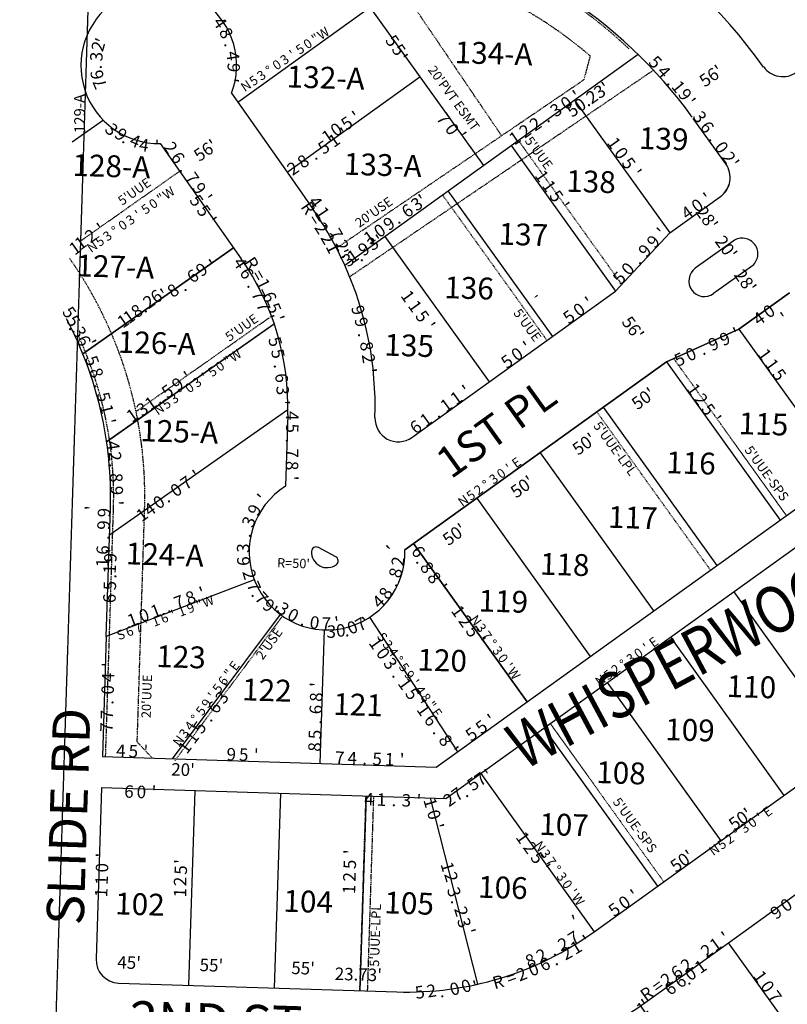
# Model space of a CAD drawing. Extents: x 926508 to 1857132, y 7279071 to 14564152.
# Drawn here: x 926514 to 927007, y 7279973 to 7280605 of the extents above; entities that cross this region are included whole.
import ezdxf
from ezdxf.enums import TextEntityAlignment as Align

# ---------------------------------------------------------------- set-up
doc = ezdxf.new("R2010")
doc.units = 0
doc.linetypes.add('DASHDOT', pattern=[1, 0.5, -0.25, 0, -0.25])
doc.linetypes.add('HIDDEN', pattern=[0.375, 0.25, -0.125])
for name, color, linetype in [('1', 7, 'CONTINUOUS'), ('10', 7, 'CONTINUOUS'), ('11', 7, 'CONTINUOUS'), ('15', 7, 'CONTINUOUS'), ('19', 7, 'CONTINUOUS'), ('21', 7, 'CONTINUOUS'), ('22', 7, 'CONTINUOUS'), ('6', 7, 'CONTINUOUS'), ('7', 7, 'CONTINUOUS')]:
    doc.layers.add(name, color=color, linetype=linetype)
doc.styles.add('ROMANC', font='ROMANC', dxfattribs={"height": 0.2})
doc.styles.add('ROMANS', font='ROMANS', dxfattribs={"height": 0.2})
doc.styles.add('txt', font='TXT', dxfattribs={"height": 0.2})

msp = doc.modelspace()

# ---------------------------------------------------------------- linework, layer by layer
at = {"layer": '1', "color": 253, "linetype": 'HIDDEN'}
msp.add_lwpolyline([(926513.56, 7279228.889), (926681.2, 7284497.459), (931924.65, 7284342.314), (931780.496, 7279070.829), (926513.56, 7279228.889)], close=True, dxfattribs=at)
at = {"layer": '21', "color": 7, "linetype": 'DASHDOT'}
for p, q in [((926823.1, 7280530.876), (926758.468, 7280625.996)), ((926879.985, 7280582.128), (926875.837, 7280566.71)), ((926725.542, 7280440.405), (926920.963, 7280573.192)), ((926717.037, 7280458.806), (926875.837, 7280566.71)), ((926834.636, 7280526.78), (926900.259, 7280435.371)), ((926616.366, 7280508.056), (926553.019, 7280463.517)), ((926785.143, 7280492.837), (926852.165, 7280399.478)), ((926673.709, 7280413.907), (926588.308, 7280353.863)), ((927006.011, 7280287.112), (926933.696, 7280387.841)), ((926957.269, 7280252.119), (926884.371, 7280353.661)), ((926568.75, 7280132.455), (926573.822, 7280291.595)), ((926589.058, 7280141.813), (926593.812, 7280290.958)), ((926613.332, 7280129.891), (926682.396, 7280222.634)), ((926854.365, 7280153.65), (926927.258, 7280052.099)), ((926598.735, 7280131.5), (926589.058, 7280141.813)), ((926732.046, 7279982.177), (926736.028, 7280107.114)), ((926737.044, 7279982.018), (926741.025, 7280106.955))]:
    msp.add_line(p, q, dxfattribs=at)
for centre, radius, start, end in [((926695.810773, 7280365.771292), 406.131662, 35.464636, 70.017567), ((926695.810773, 7280365.771292), 304.131662, 46.540542, 78.906972), ((926695.810773, 7280365.771292), 284.131662, 49.593828, 78.906972), ((926328.296709, 7280299.419359), 265.65, 358.1746, 35.108214), ((926328.296709, 7280299.419359), 245.65, 358.1746, 24.913858)]:
    msp.add_arc(centre, radius, start, end, dxfattribs=at)
at = {"layer": '6', "color": 7, "linetype": 'CONTINUOUS'}
for p, q in [((926649.627, 7280558.098), (926685.273, 7280507.407)), ((926603.817, 7280525.889), (926655.855, 7280451.873)), ((926685.273, 7280507.407), (926701.67, 7280484.085)), ((926896.356, 7280431.204), (926931.141, 7280468.484)), ((926971.878, 7280463.259), (926947.504, 7280445.764)), ((926983.541, 7280447.012), (926959.168, 7280429.517)), ((926765.51, 7280337.269), (926896.356, 7280431.204)), ((926945.213, 7280431.808), (926945.212, 7280431.808)), ((926975.474, 7280406.755), (927007.971, 7280430.084)), ((927007.993, 7280430.099), (926975.5, 7280406.773)), ((926929.001, 7280385.752), (926975.474, 7280406.755)), ((926975.5, 7280406.773), (926929.051, 7280385.738)), ((926760.966, 7280265.071), (926929.024, 7280385.72)), ((926929.052, 7280385.738), (926760.982, 7280265.08)), ((926685.798, 7280351.701), (926684.34, 7280305.944)), ((926781.149, 7280125.682), (927087.237, 7280345.425)), ((926787.297, 7280105.476), (927098.901, 7280329.178)), ((926569.197, 7280209.516), (926571.815, 7280291.655)), ((926716.582, 7280260.693), (926705.422, 7280266.648)), ((926882.6, 7280020.018), (927159.615, 7280218.887)), ((926569.197, 7280209.516), (926566.743, 7280132.515)), ((926566.743, 7280132.515), (926781.148, 7280125.682)), ((926566.106, 7280112.526), (926562.602, 7280002.581)), ((926566.106, 7280112.526), (926787.297, 7280105.476)), ((926968.792, 7280013.001), (927041.901, 7280065.488)), ((926915.169, 7279974.504), (926968.792, 7280013.001)), ((926577.117, 7279987.111), (926755.756, 7279981.418))]:
    msp.add_line(p, q, dxfattribs=at)
msp.add_lwpolyline([(926931.141, 7280468.484), (926963.635, 7280491.811), (926963.634534, 7280491.811035, 0.414214), (926967.072048, 7280512.743159), (926967.072, 7280512.743), (926946.067, 7280542.004)], format="xyb", dxfattribs=at)
for centre, radius, start, end in [((926696.239853, 7280362.659045), 363.549769, 35.731056, 79.174247), ((926696.234856, 7280362.659204), 307.550489, 35.847206, 79.174139), ((926602.895669, 7280575.88039), 50, 339.166889, 271.056347), ((927003.641203, 7280583.784227), 14.999505, 215.675297, 305.675297), ((926954.923655, 7280504.022396), 15, 305.673683, 35.674178), ((926520.882546, 7280356.975584), 221, 24.277436, 35.110436), ((926977.70853, 7280455.136022), 10, 35.674286, 125.674389), ((926977.708742, 7280455.135604), 10, 305.674653, 35.676636), ((926520.882838, 7280356.975957), 164.999546, 358.168072, 35.1104), ((926520.882838, 7280356.975957), 220.999546, 358.173361, 24.277378), ((926953.33561, 7280437.639503), 10, 125.673872, 215.668375), ((926953.33631, 7280437.640118), 10, 215.677594, 305.673297), ((926328.282524, 7280299.413808), 243.650123, 358.175236, 27.870886), ((926756.762461, 7280349.45336), 15, 178.173361, 305.674658), ((926710.985702, 7280263.675322), 50, 122.219858, 1.599003), ((926711.002181, 7280263.670575), 10, 177.291503, 306.535481), ((926704.010001, 7280264.001358), 3, 61.914569, 177.291503), ((926715.169424, 7280258.046157), 3, 306.535481, 61.914936), ((926762.333303, 7280187.522839), 206.21, 268.172192, 305.677975), ((926577.594559, 7280002.103386), 15, 178.1746, 268.1746), ((926762.258286, 7280187.513224), 262.210269, 295.846606, 305.673033)]:
    msp.add_arc(centre, radius, start, end, dxfattribs=at)
at = {"layer": '7', "color": 7, "linetype": 'CONTINUOUS'}
for p, q in [((926653.636, 7280552.396), (926795.037, 7280653.909)), ((926738.495, 7280613.32), (926811.392, 7280511.776)), ((926722.339, 7280447.841), (926910.744, 7280583.099)), ((926685.273, 7280507.407), (926770.569, 7280568.641)), ((926869.884, 7280553.777), (926931.141, 7280468.484)), ((926567.338, 7280540.819), (926547.284, 7280526.719)), ((926829.273, 7280524.61), (926896.356, 7280431.204)), ((926788.662, 7280495.444), (926855.746, 7280402.037)), ((926748.04, 7280466.293), (926815.124, 7280372.887)), ((926554.094, 7280390.944), (926650.86, 7280458.982)), ((926650.875, 7280458.974), (926554.106, 7280390.937)), ((926569.403, 7280334.489), (926677.066, 7280410.189)), ((926676.585, 7280409.817), (926569.413, 7280334.466)), ((926975.474, 7280406.755), (927042.53, 7280313.389)), ((926929.024, 7280385.72), (927001.919, 7280284.222)), ((926571.274, 7280274.674), (926685.874, 7280355.25)), ((926888.39, 7280356.584), (926961.307, 7280255.055)), ((926847.778, 7280327.417), (926920.696, 7280225.888)), ((926807.166, 7280298.25), (926880.084, 7280196.721)), ((926766.555, 7280269.083), (926839.473, 7280167.553)), ((926839.481, 7280167.557), (926766.582, 7280269.1)), ((926664.279, 7280245.829), (926569.197, 7280209.516)), ((926972.17, 7280238.196), (927045.069, 7280136.654)), ((926611.72, 7280131.081), (926681.022, 7280223.648)), ((926738.349, 7280221.828), (926794.795, 7280135.479)), ((926706.672, 7280128.055), (926709.399, 7280213.7)), ((926931.553, 7280209.037), (927004.452, 7280107.495)), ((926890.937, 7280179.877), (926963.834, 7280078.335)), ((926850.318, 7280150.718), (926923.217, 7280049.176)), ((926809.702, 7280121.559), (926882.601, 7280020.017)), ((926626.075, 7280110.614), (926622.094, 7279985.677)), ((926681.048, 7280108.862), (926677.066, 7279983.925)), ((926736.02, 7280107.111), (926732.038, 7279982.173)), ((926777.299, 7280105.794), (926807.524, 7279986.325)), ((927031.49, 7279925.682), (926968.792, 7280013.001))]:
    msp.add_line(p, q, dxfattribs=at)

# ---------------------------------------------------------------- texts
at = {"layer": '10', "color": 134, "linetype": 'CONTINUOUS', "style": 'ROMANS'}
for s, height, rotation, p in [('134-A', 13.999, 358.1746, (926792.799, 7280577.495)), ('132-A', 13.999, 358.1746, (926684.926, 7280561.917)), ('129-A', 7, 90.49515, (926555.641, 7280532.659)), ('139', 13.999, 358.1746, (926911.133, 7280522.411)), ('128-A', 13.999, 358.1746, (926547.311, 7280505.143)), ('133-A', 13.999, 358.1746, (926721.574, 7280505.889)), ('138', 13.999, 358.1746, (926864.432, 7280494.943)), ('137', 13.999, 358.1746, (926821.039, 7280461.011)), ('127-A', 13.999, 358.1746, (926549.816, 7280440.676)), ('136', 13.999, 358.1746, (926786.099, 7280426.663)), ('126-A', 13.999, 358.1746, (926576.413, 7280391.64)), ('135', 13.999, 358.1746, (926747.658, 7280389.781)), ('115', 13.999, 358.1746, (926975.244, 7280339.396)), ('125-A', 13.999, 358.1746, (926590.906, 7280334.835)), ('116', 13.999, 358.1746, (926928.62, 7280314.339)), ('117', 13.999, 358.1746, (926891.326, 7280279.332)), ('124-A', 13.999, 358.1746, (926581.566, 7280255.861)), ('118', 13.999, 358.1746, (926847.544, 7280249.215)), ('119', 13.999, 358.1746, (926808.124, 7280225.609)), ('123', 13.999, 358.1746, (926601.099, 7280189.94)), ('120', 13.999, 358.1746, (926768.837, 7280187.741)), ('122', 13.999, 358.1746, (926656.258, 7280168.589)), ('110', 13.999, 358.1746, (926967.457, 7280170.736)), ('121', 13.999, 358.1746, (926714.804, 7280159.261)), ('109', 13.999, 358.1746, (926927.984, 7280143.039)), ('108', 13.999, 358.1746, (926883.694, 7280115.495)), ('107', 13.999, 358.1746, (926847.11, 7280082.223)), ('106', 13.999, 358.1746, (926807.826, 7280041.931)), ('102', 13.999, 358.1746, (926574.702, 7280031.236)), ('104', 13.999, 358.1746, (926682.777, 7280032.906)), ('105', 13.999, 358.1746, (926747.632, 7280031.862))]:
    msp.add_text(s, height=height, rotation=rotation, dxfattribs=at).set_placement(p)
at = {"layer": '11', "color": 7, "linetype": 'CONTINUOUS', "style": 'txt'}
for s, height, rotation, p in [('4', 8, 304.181339, (926641.386213, 7280602.854318)), ('8', 8, 297.698197, (926645.277941, 7280596.270019)), ('W', 6, 34.195925, (926708.945837, 7280595.972628)), ("'", 8, 67.361039, (926567.042709, 7280590.984482)), ('0', 6, 34.195925, (926699.018934, 7280589.228418)), ('"', 6, 34.195925, (926703.981481, 7280592.599016)), ('5', 8, 304.195942, (926752.065022, 7280591.228898)), ('2', 8, 73.844181, (926564.901843, 7280587.962284)), ('.', 8, 284.731911, (926647.933808, 7280589.461807)), ("'", 6, 34.195925, (926689.09463, 7280582.484528)), ('5', 6, 34.195925, (926694.056784, 7280585.854907)), ('5', 8, 304.195942, (926756.184022, 7280585.432898)), ('3', 8, 86.810464, (926563.866142, 7280581.61141)), ('4', 8, 278.248769, (926649.517807, 7280581.979536)), ('0', 6, 34.195925, (926679.167934, 7280575.739418)), ('3', 6, 34.195925, (926684.130784, 7280579.110907)), ("'", 8, 304.195942, (926758.298078, 7280580.104276)), ('5', 8, 314.39755, (926921.139927, 7280577.386808)), ('6', 8, 99.776747, (926564.276606, 7280570.137628)), ('.', 8, 93.293606, (926563.312812, 7280574.753304)), ('9', 8, 265.282486, (926649.972828, 7280574.682456)), ('3', 6, 34.195925, (926669.242784, 7280568.994907)), ('%%d', 6, 34.195925, (926674.20562, 7280572.366303)), ('4', 8, 311.77775, (926926.583391, 7280571.337696)), ("56'", 8, 34.569836, (926958.169175, 7280568.429633)), ("'", 8, 258.799344, (926649.082637, 7280567.085217)), ('N', 6, 34.195925, (926659.318784, 7280562.250907)), ('5', 6, 34.195925, (926664.280784, 7280565.621907)), ('7', 8, 112.743033, (926565.987098, 7280564.564052)), ("50.23'", 8, 34.195767, (926879.178701, 7280553.264489)), ("'", 8, 34.195767, (926871.863737, 7280555.547081)), ('.', 8, 309.15795, (926931.951095, 7280565.224223)), ('1', 8, 309.15795, (926935.875273, 7280561.684827)), ('9', 8, 306.538153, (926940.125093, 7280556.713422)), ('0', 8, 34.195767, (926865.247476, 7280551.051599)), ("'", 8, 306.538153, (926943.319039, 7280551.751363)), ('3', 8, 34.195767, (926858.631117, 7280546.554022)), ('5', 8, 34.196081, (926724.26509, 7280538.079022)), ("'", 8, 34.196081, (926730.264714, 7280542.192076)), ('7', 8, 304.195942, (926784.957445, 7280541.131257)), ('2', 8, 34.195767, (926845.397117, 7280537.562022)), ('.', 8, 34.195767, (926852.013248, 7280542.059732)), ('3', 8, 305.674722, (926949.602544, 7280542.299095)), ('3', 8, 312.192458, (926571.855507, 7280534.216122)), ('9', 8, 318.6756, (926577.988732, 7280530.923052)), ('0', 8, 34.196081, (926717.46045, 7280533.992599)), ("'", 8, 34.196081, (926722.704714, 7280531.571076)), ('0', 8, 304.195942, (926790.462599, 7280534.481539)), ('2', 8, 34.195767, (926838.779117, 7280533.066022)), ('6', 8, 305.674722, (926954.267323, 7280535.800627)), ('4', 8, 338.125028, (926587.354975, 7280526.511175)), ('4', 8, 351.091311, (926593.277867, 7280523.829916)), ("'", 8, 357.574453, (926601.558817, 7280522.966094)), ("56'", 8, 34.569836, (926633.474175, 7280520.614633)), ('1', 8, 34.196081, (926711.857063, 7280529.66663)), ('1', 8, 34.196081, (926716.089063, 7280527.07663)), ("'", 8, 304.195942, (926796.007078, 7280530.193276)), ('1', 8, 34.195767, (926832.161085, 7280528.569636)), ('1', 8, 305.674208, (926894.563186, 7280525.610146)), ('.', 8, 305.674722, (926958.93295, 7280529.301317)), ('.', 8, 331.641886, (926581.201602, 7280528.725394)), ('2', 8, 305.110836, (926609.746867, 7280522.682744)), ('5', 8, 34.196081, (926709.47209, 7280522.579022)), ('0', 8, 305.674208, (926899.229467, 7280519.110235)), ('0', 8, 305.674722, (926963.599465, 7280522.803278)), ('6', 8, 305.110836, (926614.350162, 7280516.137354)), ('8', 8, 34.196081, (926696.23909, 7280513.587022)), ('.', 8, 34.196081, (926702.854229, 7280518.082722)), ('5', 8, 305.674208, (926903.893546, 7280512.611052)), ('2', 8, 305.674722, (926968.263544, 7280516.306095)), ("'", 8, 306.538153, (926971.339039, 7280512.061363)), ('2', 8, 34.196081, (926689.62109, 7280509.090022)), ("'", 8, 305.674208, (926908.561626, 7280506.114079)), ('.', 8, 305.110836, (926618.95045, 7280509.59417)), ('7', 8, 305.110836, (926623.550697, 7280503.048385)), ('1', 8, 305.674667, (926848.172175, 7280504.494178)), ('W', 6, 35.110694, (926609.645491, 7280493.552929)), ('9', 8, 305.110836, (926628.153162, 7280496.505354)), ('1', 8, 305.674667, (926852.838175, 7280497.995178)), ('0', 6, 35.110694, (926599.829522, 7280486.650241)), ('"', 6, 35.110694, (926604.737715, 7280490.101225)), ('5', 8, 305.110836, (926626.351867, 7280488.634744)), ("'", 8, 305.110836, (926632.754276, 7280489.961689)), ('3', 8, 34.195767, (926769.175117, 7280486.187022)), ("'", 8, 34.195767, (926772.904737, 7280488.754081)), ('5', 8, 305.674667, (926857.502544, 7280491.49709)), ("'", 8, 35.673933, (926955.892941, 7280489.945631)), ('5', 6, 35.110694, (926594.920155, 7280483.200044)), ('5', 8, 305.110836, (926630.953867, 7280482.091744)), ('R', 8, 304.848436, (926698.108324, 7280483.940706)), ('4', 8, 306.611472, (926702.725033, 7280487.72801)), ('1', 8, 303.633678, (926707.332273, 7280480.999453)), ('6', 8, 34.195767, (926763.170791, 7280481.8748)), ("'", 8, 305.674667, (926862.168618, 7280484.998113)), ('4', 8, 35.673933, (926942.896505, 7280480.614766)), ('0', 8, 35.673933, (926949.395788, 7280485.281468)), ("28'", 8, 305.6746, (926954.119068, 7280477.487371)), ('3', 6, 35.110694, (926585.103155, 7280476.299044)), ("'", 6, 35.110694, (926590.013082, 7280479.748421)), ("'", 8, 305.110836, (926635.555276, 7280475.545689)), ('=', 8, 302.523733, (926702.932293, 7280476.819264)), ('9', 8, 34.195767, (926751.375791, 7280473.6428)), ("'", 8, 35.110694, (926566.304322, 7280470.413278)), ('%%d', 6, 35.110694, (926575.288544, 7280469.394513)), ('0', 6, 35.110694, (926580.197522, 7280472.846241)), ('2', 8, 302.523733, (926706.673961, 7280470.951433)), ('.', 8, 300.550278, (926711.75518, 7280474.142583)), ('7', 8, 300.550278, (926715.820195, 7280467.253092)), ('0', 8, 34.195767, (926745.364476, 7280469.128599)), ('.', 8, 34.195767, (926756.138248, 7280476.985732)), ("'", 8, 46.984131, (926926.746786, 7280468.158452)), ('1', 8, 35.110694, (926553.215102, 7280461.209869)), ('2', 8, 35.110694, (926559.759268, 7280465.810867)), ('5', 6, 35.110694, (926565.471155, 7280462.494044)), ('3', 6, 35.110694, (926570.379155, 7280465.945044)), ('2', 8, 299.440336, (926710.591263, 7280464.236754)), ('1', 8, 34.195767, (926738.753085, 7280464.832636)), ('3', 8, 34.195767, (926740.976117, 7280460.803022)), ("'", 8, 34.195767, (926745.499737, 7280462.941081)), ('9', 8, 46.984131, (926921.288657, 7280462.307942)), ("20'", 8, 305.6746, (926966.499407, 7280458.639366)), ('1', 8, 35.110694, (926549.622102, 7280457.969869)), ('N', 6, 35.110694, (926560.563155, 7280459.043044)), ('1', 8, 296.356939, (926713.882575, 7280458.32383)), ('2', 8, 297.466881, (926719.675839, 7280460.063701)), ('9', 8, 34.195767, (926735.199791, 7280457.2898)), ('9', 8, 46.984131, (926915.830657, 7280456.458942)), ('R', 8, 303.326156, (926661.636982, 7280448.440832)), ("'", 8, 296.356939, (926717.406392, 7280451.213125)), ('3', 8, 34.195767, (926725.252117, 7280450.356022)), ("'", 8, 294.383483, (926719.778446, 7280455.504473)), ('1', 8, 34.195767, (926728.166085, 7280452.748636)), ('9', 8, 35.110758, (926631.073652, 7280444.164162)), ("'", 8, 35.110758, (926638.374317, 7280447.126277)), ('4', 8, 303.326156, (926654.347819, 7280448.607912)), ('.', 8, 34.195767, (926732.018248, 7280452.885732)), ('0', 8, 46.984131, (926904.916444, 7280444.761466)), ('.', 8, 46.984131, (926910.374001, 7280450.610708)), ('6', 8, 35.110758, (926625.347652, 7280439.940162)), ('6', 8, 299.757636, (926658.557405, 7280442.030415)), ('=', 8, 299.757636, (926666.182943, 7280440.781163)), ('5', 8, 46.984131, (926899.458593, 7280438.911132)), ("28'", 8, 305.6746, (926978.791068, 7280437.060371)), ('8', 8, 35.110758, (926612.663262, 7280430.725867)), ('.', 8, 299.757636, (926662.528565, 7280435.08501)), ('1', 8, 296.189117, (926669.105451, 7280435.38469)), ('2', 8, 35.110758, (926597.106262, 7280423.516867)), ('6', 8, 35.110758, (926601.920652, 7280426.963162)), ("'", 8, 35.110758, (926607.146317, 7280428.212277)), ('.', 8, 35.110758, (926618.751835, 7280433.726452)), ('7', 8, 296.189117, (926666.007505, 7280428.089339)), ('6', 8, 292.620594, (926673.15424, 7280426.991905)), ('1', 8, 305.674567, (926762.040178, 7280427.382171)), ("'", 6, 305.674769, (926842.911171, 7280426.085997)), ("'", 8, 35.674761, (926879.97188, 7280423.132616)), ('5', 8, 304.262522, (926544.606979, 7280416.962491)), ('8', 8, 35.110758, (926589.452262, 7280417.535867)), ('7', 8, 292.620594, (926669.171858, 7280420.94983)), ('5', 8, 292.620594, (926676.132935, 7280419.841445)), ('9', 8, 285.133289, (926729.954815, 7280418.681543)), ('1', 8, 305.674567, (926766.705178, 7280420.882171)), ('0', 8, 35.674761, (926873.473719, 7280418.468465)), ('0', 8, 35.673061, (926995.464861, 7280417.411471)), ('5', 8, 301.945228, (926547.21064, 7280411.477853)), ('1', 8, 35.110758, (926580.572097, 7280411.109867)), ('1', 8, 35.110758, (926584.392097, 7280413.856867)), ('.', 8, 35.110758, (926593.264835, 7280420.042452)), ("'", 8, 289.052075, (926672.018577, 7280413.678435)), ("'", 8, 289.052075, (926678.548577, 7280413.148435)), ('5', 8, 305.674567, (926771.369545, 7280414.384082)), ('5', 8, 35.674761, (926866.975902, 7280413.801544)), ("56'", 8, 305.6746, (926906.603264, 7280406.923716)), ('4', 8, 35.673061, (926988.96658, 7280412.745766)), ("'", 8, 35.674519, (927005.482898, 7280413.114621)), ('3', 8, 299.008653, (926551.117375, 7280404.309606)), ('9', 8, 285.133289, (926732.042815, 7280410.958543)), ("'", 8, 305.674567, (926776.03562, 7280407.886106)), ('.', 8, 301.945228, (926547.913819, 7280407.952608)), ('6', 8, 296.072075, (926553.862447, 7280398.88318)), ('.', 8, 282.049892, (926733.827762, 7280403.326864)), ('9', 8, 24.364264, (926966.976276, 7280399.620155)), ("'", 8, 24.364264, (926974.262976, 7280402.919499)), ("'", 8, 296.072075, (926557.797871, 7280397.261686)), ('5', 8, 285.483553, (926676.726485, 7280398.402003)), ('8', 8, 278.966492, (926735.405347, 7280395.652141)), ("'", 8, 35.674761, (926840.13088, 7280394.531616)), ('9', 8, 24.364264, (926959.688276, 7280396.319155)), ('5', 8, 290.198922, (926559.139314, 7280386.086759)), ('"', 6, 35.110711, (926647.610714, 7280385.778225)), ('W', 6, 35.110711, (926652.51849, 7280389.228929)), ('5', 8, 281.915033, (926678.427515, 7280390.77952)), ('2', 8, 278.966492, (926736.652347, 7280387.750141)), ('5', 8, 35.674761, (926827.135902, 7280385.200544)), ('0', 8, 35.674761, (926833.634719, 7280389.866465)), ('5', 8, 24.364264, (926937.824444, 7280386.418124)), ('0', 8, 24.364264, (926945.115205, 7280389.719336)), ('.', 8, 24.364264, (926952.402119, 7280393.018884)), ('1', 8, 305.674964, (926991.297168, 7280389.910199)), ('0', 6, 35.110711, (926642.702521, 7280382.32824)), ('.', 8, 278.346514, (926679.791439, 7280383.088315)), ('1', 8, 305.674964, (926995.963168, 7280383.411199)), ('8', 8, 287.262347, (926561.944217, 7280378.431572)), ("'", 8, 35.110711, (926622.18032, 7280375.232278)), ("'", 6, 35.110711, (926632.886081, 7280375.425421)), ('5', 6, 35.110711, (926637.793154, 7280378.877044)), ('6', 8, 274.777992, (926680.813338, 7280375.344826)), ("'", 8, 275.883094, (926737.594826, 7280379.970623)), ('5', 8, 305.674964, (927000.627543, 7280376.913115)), ('.', 8, 287.262347, (926564.318881, 7280370.789133)), ('5', 8, 35.110711, (926609.091266, 7280366.029867)), ('9', 8, 35.110711, (926615.634656, 7280370.630162)), ('0', 6, 35.110711, (926623.069521, 7280368.52324)), ('3', 6, 35.110711, (926627.977154, 7280371.974044)), ("'", 8, 35.674761, (926801.04888, 7280366.474616)), ('1', 8, 305.674944, (926945.760169, 7280367.607197)), ('5', 8, 284.325769, (926566.556001, 7280362.953982)), ('3', 6, 35.110711, (926613.252154, 7280361.621044)), ('%%d', 6, 35.110711, (926618.161543, 7280365.072513)), ('3', 8, 274.777992, (926681.481081, 7280367.373483)), ('1', 8, 35.674761, (926794.551815, 7280361.808173)), ("50'", 8, 35.674519, (926914.673646, 7280361.350399)), ('2', 8, 305.674944, (926950.424544, 7280361.108114)), ('1', 8, 284.325769, (926568.533386, 7280355.20192)), ('3', 8, 35.110711, (926592.923266, 7280354.539867)), ('1', 8, 35.110711, (926598.2351, 7280358.453868)), ('N', 6, 35.110711, (926603.436154, 7280354.720044)), ('.', 8, 35.110711, (926602.546838, 7280361.428454)), ('5', 6, 35.110711, (926608.343154, 7280358.171044)), ("'", 8, 271.209472, (926681.663683, 7280359.563796)), ('1', 8, 35.674761, (926788.051815, 7280357.143173)), ('5', 8, 305.674944, (926955.089544, 7280354.609114)), ('1', 8, 35.110711, (926586.4031, 7280350.664868)), ('4', 8, 269.599511, (926687.66287, 7280351.142111)), ('1', 8, 35.674761, (926775.054815, 7280347.812173)), ('.', 8, 35.674761, (926781.553681, 7280352.477948)), ("'", 8, 305.674944, (926959.755613, 7280348.111133)), ("'", 8, 281.389194, (926570.191694, 7280347.219145)), ('5', 8, 269.599511, (926687.608191, 7280343.142106)), ('6', 8, 35.674761, (926768.556369, 7280343.148322)), ("50'", 8, 35.674519, (926876.678646, 7280332.227399)), ('4', 8, 278.452617, (926572.573829, 7280331.893097)), ('.', 8, 269.599511, (926687.552156, 7280335.142054)), ('2', 8, 275.516042, (926573.710802, 7280325.026894)), ('7', 8, 269.599511, (926687.495974, 7280327.142107)), ('.', 8, 275.516042, (926574.074, 7280319.50098)), ('8', 8, 269.599511, (926687.441191, 7280319.142106)), ("'", 6, 35.674639, (926828.182011, 7280317.016172)), ('E', 6, 35.674639, (926833.055285, 7280320.514242)), ('8', 8, 272.579464, (926574.578425, 7280311.366732)), ("'", 8, 35.110617, (926627.745327, 7280311.91328)), ('3', 6, 35.674639, (926818.433637, 7280310.018054)), ('0', 6, 35.674639, (926823.306141, 7280313.517058)), ('0', 8, 35.110617, (926614.658915, 7280302.711038)), ('7', 8, 35.110617, (926621.202634, 7280307.310697)), ("'", 8, 269.599511, (926687.383453, 7280311.142081)), ('%%d', 6, 35.674639, (926813.559769, 7280306.518847)), ("50'", 8, 35.674519, (926836.935646, 7280304.784399)), ('9', 8, 269.642889, (926574.893415, 7280303.219117)), ("'", 8, 48.421658, (926670.184852, 7280297.402878)), ('5', 6, 35.674639, (926803.810637, 7280299.521054)), ('2', 6, 35.674639, (926808.684637, 7280303.020054)), ("'", 8, 269.642889, (926574.844713, 7280295.219101)), ('4', 8, 35.110617, (926597.732884, 7280290.274572)), ('0', 8, 35.110617, (926603.552915, 7280294.899038)), ('.', 8, 35.110617, (926608.113844, 7280298.107457)), ('N', 6, 35.674639, (926798.937637, 7280296.021054)), ("'", 8, 88.1746, (926560.833206, 7280291.990584)), ('9', 8, 88.1746, (926568.735282, 7280288.957153)), ('1', 8, 35.110617, (926592.678107, 7280286.83587)), ('9', 8, 61.387942, (926665.241916, 7280290.287677)), ('9', 8, 88.1746, (926568.481282, 7280280.961153)), ('3', 8, 67.871083, (926661.644049, 7280282.779576)), ("50'", 8, 35.674519, (926793.315646, 7280274.172399)), ('.', 8, 88.1746, (926568.226104, 7280272.966143)), ('.', 8, 80.837369, (926659.14239, 7280274.48411)), ('6', 8, 88.1746, (926567.971282, 7280264.970153)), ("'", 8, 88.1746, (926574.198206, 7280264.393584)), ('3', 8, 87.320511, (926658.14352, 7280266.217069)), ("'", 8, 43.466494, (926752.852101, 7280264.047937)), ('6', 8, 305.674944, (926768.793321, 7280263.364646)), ('1', 8, 88.1746, (926567.716166, 7280256.972776)), ('9', 8, 88.1746, (926572.849282, 7280260.070153)), ('6', 8, 93.803653, (926658.348763, 7280257.892169)), ("R=50'", 6, 358.1746, (926689.425137, 7280255.737176)), ('2', 8, 82.365347, (926757.532114, 7280257.629693)), ('.', 8, 305.674944, (926770.833942, 7280258.161331)), ('8', 8, 305.674944, (926774.335544, 7280253.155114)), ('1', 8, 88.1746, (926572.376166, 7280252.807776)), ('2', 8, 286.769936, (926660.156277, 7280248.985968)), ('8', 8, 75.882206, (926755.979778, 7280250.14081)), ('8', 8, 305.674944, (926779.001544, 7280246.656114)), ('5', 8, 88.1746, (926572.520303, 7280242.129057)), ('.', 8, 88.1746, (926572.713104, 7280248.188143)), ('7', 8, 293.253078, (926663.06618, 7280241.183144)), ('8', 8, 20.902333, (926623.724722, 7280233.553849)), ("'", 8, 20.902333, (926631.200099, 7280236.408159)), ('7', 8, 312.702506, (926668.229083, 7280233.416699)), ('8', 8, 56.432778, (926749.442203, 7280236.739237)), ('.', 8, 62.915919, (926753.304682, 7280243.339412)), ("'", 8, 305.674944, (926783.666613, 7280240.157133)), ('6', 8, 88.1746, (926572.256282, 7280233.891153)), ('7', 8, 20.902333, (926616.252682, 7280230.699909)), ('"', 6, 20.902333, (926629.263278, 7280229.246253)), ('W', 6, 20.902333, (926634.868587, 7280231.387236)), ('.', 8, 306.219364, (926665.057753, 7280236.89809)), ('9', 8, 325.668789, (926672.991472, 7280228.624993)), ('3', 8, 325.668789, (926682.312547, 7280226.444401)), ('4', 8, 43.466494, (926744.819355, 7280231.076715)), ('0', 8, 20.902333, (926593.832762, 7280222.137789)), ('1', 8, 20.902333, (926601.305975, 7280224.991298)), ('.', 8, 20.902333, (926608.780622, 7280227.844992)), ("'", 6, 20.902333, (926612.446857, 7280222.823691)), ('1', 6, 20.902333, (926618.052547, 7280224.964366)), ('9', 6, 20.902333, (926623.65787, 7280227.104314)), ("'", 8, 332.151931, (926676.410817, 7280224.308601)), ('0', 8, 332.151931, (926688.77608, 7280222.347735)), ('1', 8, 305.674944, (926794.402169, 7280225.203197)), ('1', 8, 20.902333, (926586.358975, 7280219.282298)), ("'", 6, 20.902333, (926595.632857, 7280216.401691)), ('1', 6, 20.902333, (926601.237547, 7280218.542366)), ('6', 6, 20.902333, (926606.84287, 7280220.682314)), ('0', 8, 351.601358, (926702.848862, 7280217.44563)), ('7', 8, 358.0845, (926710.465189, 7280216.742248)), ("'", 8, 11.050783, (926717.757912, 7280217.183801)), ('0', 8, 24.017069, (926727.676885, 7280214.398642)), ('7', 8, 30.500211, (926733.246121, 7280216.475932)), ("'", 8, 43.466494, (926737.249101, 7280218.070937)), ('2', 8, 305.674944, (926799.068544, 7280218.703114)), ('N', 6, 305.674944, (926805.946053, 7280219.413382)), ('S', 6, 20.902333, (926578.817525, 7280209.979976)), ('6', 6, 20.902333, (926584.42287, 7280212.120314)), ('7', 6, 20.902333, (926590.029012, 7280214.261182)), ('.', 8, 338.635072, (926695.766393, 7280219.248848)), ('3', 8, 358.0845, (926713.732206, 7280211.608285)), ('0', 8, 4.567642, (926719.895052, 7280212.363013)), ('5', 8, 305.674944, (926803.733544, 7280212.206114)), ('3', 6, 305.674944, (926809.445053, 7280214.539382)), ('7', 6, 305.674944, (926812.943467, 7280209.664698)), ('.', 8, 17.533925, (926723.276015, 7280212.397636)), ('1', 8, 305.674778, (926741.532173, 7280204.539186)), ('S', 6, 305.674778, (926745.885054, 7280208.766372)), ('3', 6, 305.674778, (926749.384054, 7280203.892372)), ("'", 8, 305.674944, (926808.399613, 7280205.707133)), ('%%d', 6, 305.674944, (926816.442843, 7280204.790248)), ('E', 6, 35.674797, (926921.184275, 7280205.288242)), ('0', 8, 305.674778, (926746.198465, 7280198.040282)), ('4', 6, 305.674778, (926752.883283, 7280199.017832)), ('3', 6, 305.674944, (926819.944053, 7280199.917382)), ('0', 6, 35.674797, (926911.436131, 7280198.289057)), ("'", 6, 35.674797, (926916.311002, 7280201.78917)), ('E', 6, 53.325547, (926652.024375, 7280190.219413)), ('3', 8, 305.674778, (926750.863544, 7280191.5411)), ('%%d', 6, 305.674778, (926756.381845, 7280194.143239)), ('0', 6, 305.674944, (926823.441057, 7280195.043878)), ('%%d', 6, 35.674797, (926901.68976, 7280191.291845)), ('3', 6, 35.674797, (926906.561627, 7280194.791054)), ("'", 8, 88.1746, (926571.625206, 7280191.269584)), ('"', 6, 53.325547, (926648.440653, 7280185.405959)), ('5', 6, 305.674778, (926759.881054, 7280189.269372)), ('9', 6, 305.674778, (926763.381242, 7280184.395724)), ('W', 6, 305.674944, (926830.438762, 7280185.294894)), ("'", 6, 305.674944, (926826.940168, 7280190.169006)), ('5', 6, 35.674797, (926891.940627, 7280184.294054)), ('2', 6, 35.674797, (926896.814627, 7280187.792054)), ('4', 8, 88.1746, (926571.370323, 7280183.273961)), ('6', 6, 53.325547, (926644.856375, 7280180.593413)), ('.', 8, 305.674778, (926755.528948, 7280185.04332)), ('1', 8, 305.674778, (926760.194173, 7280178.544186)), ("'", 6, 305.674778, (926766.879171, 7280179.521997)), ('N', 6, 35.674797, (926887.067627, 7280180.794054)), ('0', 8, 88.1746, (926571.115315, 7280175.279073)), ('5', 6, 53.325547, (926641.273187, 7280175.781303)), ("'", 8, 53.325547, (926649.065156, 7280176.200815)), ("'", 8, 88.1746, (926705.289206, 7280178.586584)), ('5', 8, 305.674778, (926764.859544, 7280172.0461)), ('4', 6, 305.674778, (926770.379283, 7280174.648832)), ('9', 6, 53.325547, (926634.106375, 7280166.158413)), ("'", 6, 53.325547, (926637.688318, 7280170.96971)), ('3', 8, 53.325547, (926644.287717, 7280169.786137)), ('8', 8, 88.1746, (926705.034303, 7280170.590057)), ("'", 8, 305.674778, (926769.525616, 7280165.547121)), ('8', 6, 305.674778, (926773.877054, 7280169.774372)), ('"', 6, 305.674778, (926777.377167, 7280164.899501)), ('7', 8, 88.1746, (926570.60629, 7280159.286041)), ('.', 8, 88.1746, (926570.860104, 7280167.283143)), ('5', 6, 53.325547, (926630.521187, 7280161.345303)), ('6', 8, 53.325547, (926639.509834, 7280163.370551)), ('6', 8, 88.1746, (926704.779282, 7280162.596153)), ('1', 8, 305.674778, (926772.279173, 7280161.710186)), ('E', 6, 305.674778, (926780.875242, 7280160.026724)), ('%%d', 6, 53.325547, (926626.939261, 7280156.534004)), ('.', 8, 53.325547, (926634.731967, 7280156.952965)), ('6', 8, 305.674778, (926776.946322, 7280155.210632)), ('5', 8, 35.674519, (926810.763922, 7280150.636545)), ("'", 8, 35.674519, (926817.262898, 7280155.302621)), ('7', 8, 88.1746, (926570.35129, 7280151.289041)), ('3', 6, 53.325547, (926619.771187, 7280146.908303)), ('4', 6, 53.325547, (926623.354402, 7280151.722391)), ('5', 8, 53.325547, (926629.953717, 7280150.536137)), ('.', 8, 88.1746, (926704.525104, 7280154.599143)), ('5', 8, 35.674519, (926804.265922, 7280145.970545)), ('N', 6, 53.325547, (926616.188187, 7280142.097303)), ('1', 8, 53.325547, (926625.175389, 7280144.120643)), ('5', 8, 88.1746, (926704.269303, 7280146.602057)), ('.', 8, 305.674778, (926781.610948, 7280148.71232)), ('8', 8, 305.674778, (926786.275544, 7280142.2131)), ('4', 8, 358.1746, (926578.559961, 7280135.143677)), ('5', 8, 358.1746, (926586.555057, 7280134.889697)), ("'", 8, 358.1746, (926594.551584, 7280134.633794)), ('1', 8, 53.325547, (926620.397389, 7280137.704643)), ('9', 8, 358.1746, (926649.448153, 7280132.884718)), ('5', 8, 358.1746, (926657.444057, 7280132.629697)), ("'", 8, 358.1746, (926665.439584, 7280132.374794)), ('8', 8, 88.1746, (926704.015303, 7280138.607057)), ("'", 8, 305.674778, (926790.942616, 7280135.716121)), ('7', 8, 358.1746, (926719.155041, 7280130.66271)), ('4', 8, 358.1746, (926727.151961, 7280130.408677)), ('5', 8, 358.1746, (926743.143057, 7280129.899697)), ('1', 8, 358.1746, (926751.139776, 7280129.643834)), ("'", 8, 358.1746, (926759.134584, 7280129.389794)), ("20'", 8, 358.1746, (926618.460541, 7280123.037982)), ('.', 8, 358.1746, (926735.149143, 7280130.152896)), ("'", 8, 35.674797, (926815.403877, 7280119.847616)), ('5', 8, 35.674797, (926805.349899, 7280114.059544)), ('7', 8, 35.674797, (926810.180081, 7280117.161623)), ('6', 8, 358.1746, (926583.740153, 7280108.965718)), ('0', 8, 358.1746, (926591.735073, 7280108.711685)), ("'", 8, 358.1746, (926599.730584, 7280108.455794)), ('7', 8, 35.674797, (926795.265081, 7280107.465623)), ('4', 8, 358.1746, (926737.943961, 7280104.050677)), ('1', 8, 358.1746, (926745.940776, 7280103.796834)), ('3', 8, 358.1746, (926761.932057, 7280103.286697)), ("'", 8, 358.1746, (926769.927584, 7280103.032794)), ('1', 8, 286.486789, (926776.449122, 7280102.538982)), ('2', 8, 35.674797, (926790.014899, 7280103.972544)), ('.', 8, 35.674797, (926799.643679, 7280108.964947)), ('.', 8, 358.1746, (926753.937143, 7280103.541896)), ("50'", 8, 35.674678, (926977.025622, 7280091.499414)), ('E', 6, 35.674678, (926994.286282, 7280096.506242)), ('0', 8, 286.486789, (926778.72146, 7280094.867967)), ('0', 6, 35.674678, (926984.538138, 7280089.507058)), ("'", 6, 35.674678, (926989.411008, 7280093.007172)), ("'", 8, 286.486789, (926780.990396, 7280087.197523)), ('%%d', 6, 35.674678, (926974.789767, 7280082.509846)), ('3', 6, 35.674678, (926979.663635, 7280086.009054)), ('1', 8, 305.670894, (926835.945261, 7280079.849916)), ('2', 6, 35.674678, (926969.915635, 7280079.011054)), ('2', 8, 305.670894, (926840.608555, 7280073.349774)), ('N', 6, 305.670894, (926847.227062, 7280074.420127)), ('N', 6, 35.674678, (926960.167635, 7280072.012054)), ('5', 6, 35.674678, (926965.042635, 7280075.512054)), ("'", 8, 88.1746, (926567.731206, 7280069.079584)), ("'", 8, 88.1746, (926726.880206, 7280071.227584)), ('5', 8, 305.670894, (926845.273555, 7280066.850774)), ('3', 6, 305.670894, (926850.726062, 7280069.545127)), ('7', 6, 305.670894, (926854.225474, 7280064.671442)), ("50'", 8, 35.674678, (926939.508622, 7280064.566414)), ('0', 8, 88.1746, (926567.476315, 7280061.084073)), ("'", 8, 88.1746, (926618.040206, 7280065.013584)), ('5', 8, 88.1746, (926618.071303, 7280059.636057)), ('5', 8, 88.1746, (926726.625303, 7280063.231057)), ('1', 8, 286.486789, (926787.464122, 7280061.395982)), ("'", 8, 305.670894, (926849.939684, 7280060.352836)), ('%%d', 6, 305.670894, (926857.723899, 7280059.796027)), ('1', 8, 88.1746, (926567.221166, 7280053.087776)), ('2', 8, 88.1746, (926617.633303, 7280052.252057)), ('2', 8, 88.1746, (926726.370303, 7280055.235057)), ('2', 8, 286.486789, (926789.775258, 7280054.936241)), ('3', 6, 305.670894, (926861.222062, 7280054.922127)), ('1', 8, 88.1746, (926726.116166, 7280047.238776)), ('3', 8, 286.486789, (926791.576258, 7280045.259241)), ('0', 6, 305.670894, (926864.722067, 7280050.048624)), ('1', 8, 88.1746, (926566.967166, 7280045.091776)), ('1', 8, 88.1746, (926617.606166, 7280045.056776)), ('W', 6, 305.670894, (926871.718721, 7280040.300604)), ("'", 6, 305.670894, (926868.220221, 7280045.173783)), ('0', 8, 35.674678, (926902.588726, 7280038.061466)), ("'", 8, 35.674678, (926909.085886, 7280042.726618)), ('.', 8, 286.486789, (926793.507655, 7280039.618215)), ('2', 8, 286.486789, (926796.208258, 7280032.743241)), ('5', 8, 35.674678, (926896.087909, 7280033.395544)), ('9', 8, 35.674589, (927000.032384, 7280031.692323)), ('0', 8, 35.674589, (927006.530734, 7280036.360466)), ("'", 8, 18.922575, (926870.387318, 7280025.728018)), ('3', 8, 286.486789, (926798.088258, 7280025.489241)), ("'", 8, 286.486789, (926801.226396, 7280019.811523)), ('7', 8, 31.690839, (926869.925882, 7280015.227189)), ("'", 8, 34.480775, (926878.319711, 7280013.440585)), ("'", 8, 35.674589, (926967.494893, 7280015.721619)), ('2', 8, 28.498772, (926863.228061, 7280011.167613)), ('2', 8, 28.498772, (926865.383061, 7280005.509613)), ('1', 8, 31.690839, (926871.479785, 7280009.136503)), ('2', 8, 35.674589, (926955.419916, 7280007.051545)), ('1', 8, 35.674589, (926961.047827, 7280011.092177)), ("45'", 8, 358.1746, (926583.829429, 7279999.196974)), ('8', 8, 22.114642, (926842.042216, 7280000.654516)), ('2', 8, 25.306708, (926849.17224, 7280003.89345)), ('.', 8, 28.498772, (926856.198492, 7280007.350056)), ("'", 8, 35.674589, (926958.007893, 7280001.523619)), ("55'", 8, 358.1746, (926636.694524, 7279997.511963)), ("55'", 8, 358.1746, (926695.567524, 7279995.635963)), ('0', 8, 22.114642, (926844.021496, 7279994.984846)), ('6', 8, 25.306708, (926851.292378, 7279998.25966)), ('.', 8, 28.498772, (926857.494492, 7280001.227056)), ('6', 8, 35.674589, (926936.230384, 7279993.276323)), ('2', 8, 35.674589, (926942.524916, 7279997.793545)), ('1', 8, 35.674589, (926951.508827, 7279996.859177)), ('.', 8, 35.674589, (926948.127691, 7280001.816954)), ("23.73'", 8, 358.1746, (926731.053427, 7279991.594959)), ('R', 8, 15.730508, (926821.177288, 7279986.83296)), ('=', 8, 18.922575, (926829.648779, 7279989.526256)), ('2', 8, 22.114642, (926836.375216, 7279991.876516)), ('2', 8, 35.674589, (926929.628916, 7279988.536545)), ('6', 8, 35.674589, (926938.511384, 7279987.528323)), ('0', 8, 35.674589, (926945.010734, 7279992.193466)), ('1', 8, 305.675392, (926988.425159, 7279990.793229)), ('5', 8, 9.346375, (926770.753852, 7279980.21565)), ('2', 8, 9.346375, (926778.230852, 7279981.12265)), ('0', 8, 15.730508, (926793.241449, 7279982.442555)), ('0', 8, 18.922575, (926800.677843, 7279984.289902)), ("'", 8, 18.922575, (926806.925318, 7279983.680018)), ('=', 8, 35.674589, (926923.975243, 7279984.478762)), ('6', 8, 35.674589, (926932.012384, 7279982.863323)), ('.', 8, 30.061992, (926942.554153, 7279988.774438)), ('0', 8, 305.675392, (926993.091463, 7279984.293334)), ('.', 8, 12.538442, (926784.525838, 7279980.882965)), ('R', 8, 35.674589, (926916.886916, 7279979.389545)), ('7', 8, 305.675392, (926997.757621, 7279977.795969)), ('1', 8, 34.991386, (926913.884427, 7279969.903504)), ("'", 8, 35.674589, (926916.079893, 7279972.348619))]:
    msp.add_text(s, height=height, rotation=rotation, dxfattribs=at).set_placement(p, align=Align.MIDDLE)
at = {"layer": '15', "color": 30, "linetype": 'CONTINUOUS', "style": 'ROMANC', "width": 0.833333}
msp.add_text('WHISPERWOOD', height=30, rotation=28.1746, dxfattribs=at).set_placement((926943.563029, 7280192.850006), align=Align.MIDDLE)
at = {"layer": '19', "color": 1, "linetype": 'CONTINUOUS', "style": 'ROMANC'}
for s, height, rotation, p in [('1ST PL', 19.999, 35.674639, (926821.066587, 7280341.124655)), ('SLIDE RD', 24, 88.1746, (926547.985787, 7280093.883916)), ('2ND ST', 24, 358.1746, (926639.434512, 7279958.819322))]:
    msp.add_text(s, height=height, rotation=rotation, dxfattribs=at).set_placement(p, align=Align.MIDDLE)
at = {"layer": '22', "color": 3, "linetype": 'CONTINUOUS', "style": 'txt'}
for s, rotation, p in [("20'PVT ESMT", 306.1746, (926791.7965, 7280554.488689)), ("5'UUE", 306.1746, (926846.412124, 7280519.4042)), ("5'UUE", 35.1746, (926587.68043, 7280494.434192)), ("20'USE", 35.1746, (926741.470013, 7280481.212576)), ("5'UUE", 35.1746, (926656.56443, 7280407.119192)), ("5'UUE", 306.1746, (926839.052124, 7280408.9182)), ("5'UUE-LPL", 306.1746, (926895.395333, 7280329.683359)), ("5'UUE-SPS", 306.1746, (926992.791004, 7280313.779664)), ("2'USE", 54.1746, (926674.420413, 7280204.43782)), ("20'UUE", 88.1746, (926595.93056, 7280171.099914)), ("5'UUE-SPS", 306.1746, (926908.170004, 7280087.997664)), ("5'UUE-LPL", 88.1746, (926742.760619, 7280017.748899))]:
    msp.add_text(s, height=6, rotation=rotation, dxfattribs=at).set_placement(p, align=Align.MIDDLE)

doc.saveas('drawing.dxf')
